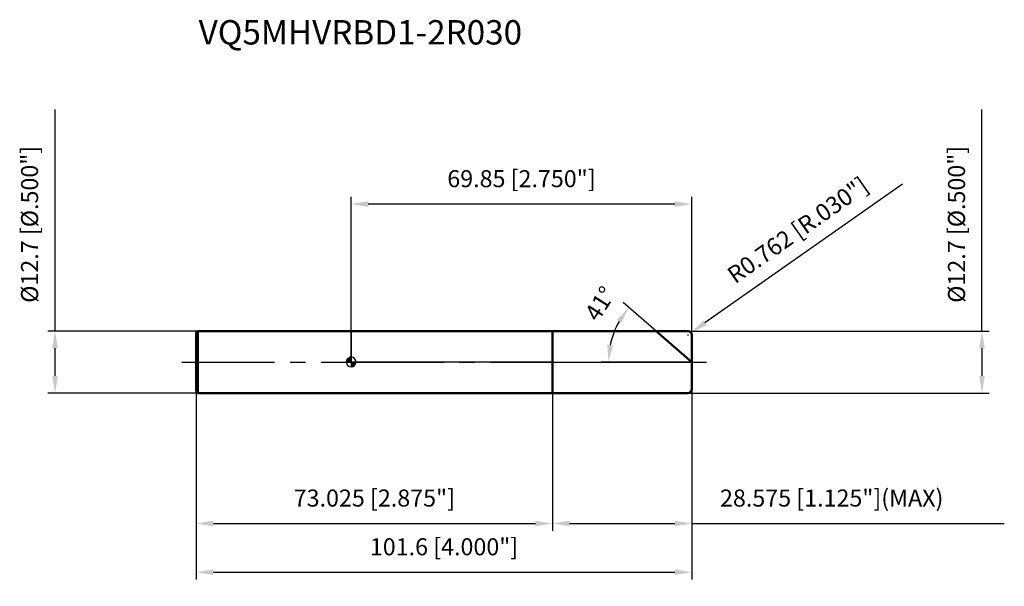
# Model space of a CAD drawing. Units: millimetres. Extents: x -68 to 134, y -46 to 70.
import ezdxf

# ---------------------------------------------------------------- set-up
doc = ezdxf.new("R2010")
doc.units = ezdxf.units.MM
doc.linetypes.add('CENTER2', pattern=[28.575, 19.05, -3.175, 3.175, -3.175])
for name, color, linetype, lineweight in [('1', 4, 'Continuous', 50), ('2', 7, 'Continuous', 25), ('4', 2, 'CENTER2', 25), ('7', 5, 'Continuous', 25), ('CUT', 1, 'Continuous', 25), ('NOCUT', 7, 'Continuous', 25), ('SK1', 4, 'Continuous', 50), ('SK2', 7, 'Continuous', 25), ('SK4', 2, 'CENTER2', 25)]:
    doc.layers.add(name, color=color, linetype=linetype, lineweight=lineweight)
doc.layers.add('SK6', color=5, linetype='Continuous')
doc.styles.add('simplex', font='txt.shx', dxfattribs={"height": 3.5})
doc.dimstyles.new('コピー - ISO-25', dxfattribs={"dimscale": 0, "dimtxt": 3.5, "dimasz": 3.5, "dimexe": 1.5, "dimexo": 0, "dimgap": 2.3, "dimtad": 1, "dimdec": 8, "dimdsep": 46, "dimtxsty": 'simplex', "dimcen": 0.09, "dimclrd": 256, "dimclre": 256, "dimclrt": 256, "dimadec": 0, "dimazin": 0, "dimtfac": 1, "dimtofl": 0, "dimtmove": 0, "dimatfit": 3, "dimfxl": 1, "dimtolj": 1, "dimlwd": -1, "dimlwe": -1, "dimarcsym": 0})

# ---------------------------------------------------------------- blocks, each defined once
blk = doc.blocks.new('zero block')
h = blk.add_hatch(color=7)
h.paths.add_polyline_path([(0, 1, 0.414214), (-1, 0), (0, 0)])
h.paths.add_polyline_path([(1, 0), (0, 0), (0, -1, 0.414214)])
at = {"color": 7, "ltscale": 0.2}
for p, q in [((-1, 0), (1, 0)), ((0, -1), (0, 1))]:
    blk.add_line(p, q, dxfattribs=at)
for start, end in [(90, 180), (180, 270), (0, 90), (270, 0)]:
    blk.add_arc((0, 0), 1, start, end, dxfattribs=at)
blk = doc.blocks.new('*D37')
at = {"layer": '2'}
for p, q in [((129.37, 6.35), (129.37, 51.78)), ((69.09, 6.35), (130.87, 6.35)), ((129.37, 2.85), (129.37, -2.85)), ((69.09, -6.35), (130.87, -6.35))]:
    blk.add_line(p, q, dxfattribs=at)
for points in [[(129.95, 2.85), (128.79, 2.85), (129.37, 6.35)], [(128.79, -2.85), (129.95, -2.85), (129.37, -6.35)]]:
    blk.add_solid(points, dxfattribs=at)
at = {"layer": 'Defpoints', "color": 0}
for p in [(69.09, 6.35), (69.09, -6.35), (129.37, -6.35)]:
    blk.add_point(p, dxfattribs=at)
at = {"layer": '2', "insert": (122.4, 12.15), "char_height": 3.5, "attachment_point": 1, "rotation": 90, "line_spacing_factor": 0.9, "style": 'simplex'}
blk.add_mtext('\\A1;%%c12.7 [%%c.500"]', dxfattribs=at)
blk = doc.blocks.new('*D38')
at = {"layer": '2'}
for p, q in [((62.55, 6.35), (55.82, 12.19)), ((69.85, 0), (51.27, 0))]:
    blk.add_line(p, q, dxfattribs=at)
blk.add_arc((69.85, 0), 17.08, 150.7591, 168.2409, dxfattribs=at)
for points in [[(55.42, 8.01), (54.47, 8.68), (56.96, 11.21)], [(52.54, 3.54), (53.71, 3.42), (52.77, 0)]]:
    blk.add_solid(points, dxfattribs=at)
at = {"layer": 'Defpoints', "color": 0}
for p in [(62.55, 6.35), (62.69, 6.23), (53.25, 4.04), (69.85, 0), (70.04, 0)]:
    blk.add_point(p, dxfattribs=at)
at = {"layer": '2', "insert": (49.57, 12.93), "char_height": 3.5, "attachment_point": 2, "rotation": 57.4772, "line_spacing_factor": 0.9, "style": 'simplex'}
blk.add_mtext('\\A1;41%%d', dxfattribs=at)
blk = doc.blocks.new('*D39')
at = {"layer": '2'}
for p, q in [((69.85, -5.59), (69.85, -34.61)), ((41.28, -6.35), (41.28, -34.61)), ((44.78, -33.11), (66.35, -33.11)), ((69.85, -33.11), (133.95, -33.11))]:
    blk.add_line(p, q, dxfattribs=at)
for points in [[(44.78, -32.53), (44.78, -33.69), (41.28, -33.11)], [(66.35, -33.69), (66.35, -32.53), (69.85, -33.11)]]:
    blk.add_solid(points, dxfattribs=at)
at = {"layer": 'Defpoints', "color": 0}
for p in [(69.85, -5.59), (41.28, -6.35), (69.85, -33.11)]:
    blk.add_point(p, dxfattribs=at)
at = {"layer": '2', "insert": (75.65, -26.14), "char_height": 3.5, "attachment_point": 1, "line_spacing_factor": 0.9, "style": 'simplex'}
blk.add_mtext('\\A1;28.575 [1.125"](MAX)', dxfattribs=at)
blk = doc.blocks.new('*D40')
at = {"layer": 'Defpoints', "color": 0}
for p in [(-60.72, 6.35), (-31.45, 6.35), (-31.45, -6.35)]:
    blk.add_point(p, dxfattribs=at)
at = {"layer": 'SK2'}
for p, q in [((-60.72, 6.35), (-60.72, 51.78)), ((-31.45, 6.35), (-62.22, 6.35)), ((-60.72, -2.85), (-60.72, 2.85)), ((-31.45, -6.35), (-62.22, -6.35))]:
    blk.add_line(p, q, dxfattribs=at)
for points in [[(-60.14, 2.85), (-61.3, 2.85), (-60.72, 6.35)], [(-61.3, -2.85), (-60.14, -2.85), (-60.72, -6.35)]]:
    blk.add_solid(points, dxfattribs=at)
at = {"layer": 'SK2', "insert": (-67.69, 12.15), "char_height": 3.5, "attachment_point": 1, "rotation": 90, "line_spacing_factor": 0.9, "style": 'simplex'}
blk.add_mtext('\\A1;%%c12.7 [%%c.500"]', dxfattribs=at)
blk = doc.blocks.new('*D41')
at = {"layer": 'Defpoints', "color": 0}
for p in [(-31.75, -6.05), (69.85, -5.59), (69.85, -43.11)]:
    blk.add_point(p, dxfattribs=at)
at = {"layer": 'SK2'}
for p, q in [((-31.75, -6.05), (-31.75, -44.61)), ((69.85, -5.59), (69.85, -44.61)), ((-28.25, -43.11), (66.35, -43.11))]:
    blk.add_line(p, q, dxfattribs=at)
for points in [[(-28.25, -42.53), (-28.25, -43.69), (-31.75, -43.11)], [(66.35, -43.69), (66.35, -42.53), (69.85, -43.11)]]:
    blk.add_solid(points, dxfattribs=at)
at = {"layer": 'SK2', "insert": (19.05, -36.14), "char_height": 3.5, "attachment_point": 2, "line_spacing_factor": 0.9, "style": 'simplex'}
blk.add_mtext('\\A1;101.6 [4.000"]', dxfattribs=at)
blk = doc.blocks.new('*D42')
at = {"layer": 'Defpoints', "color": 0}
for p in [(-31.75, -6.05), (41.28, -6.35), (41.28, -33.11)]:
    blk.add_point(p, dxfattribs=at)
at = {"layer": 'SK2'}
for p, q in [((-31.75, -6.05), (-31.75, -34.61)), ((41.28, -6.35), (41.28, -34.61)), ((-28.25, -33.11), (37.78, -33.11))]:
    blk.add_line(p, q, dxfattribs=at)
for points in [[(-28.25, -32.53), (-28.25, -33.69), (-31.75, -33.11)], [(37.78, -33.69), (37.78, -32.53), (41.28, -33.11)]]:
    blk.add_solid(points, dxfattribs=at)
at = {"layer": 'SK2', "insert": (4.76, -26.14), "char_height": 3.5, "attachment_point": 2, "line_spacing_factor": 0.9, "style": 'simplex'}
blk.add_mtext('\\A1;73.025 [2.875"]', dxfattribs=at)
blk = doc.blocks.new('*D43')
at = {"layer": '2'}
for p, q in [((0, 0), (0, 33.9)), ((66.35, 32.4), (3.5, 32.4)), ((69.85, 5.59), (69.85, 33.9))]:
    blk.add_line(p, q, dxfattribs=at)
for points in [[(3.5, 32.99), (3.5, 31.82), (0, 32.4)], [(66.35, 31.82), (66.35, 32.99), (69.85, 32.4)]]:
    blk.add_solid(points, dxfattribs=at)
at = {"layer": 'Defpoints', "color": 0}
for p in [(0, 32.4), (69.85, 5.59), (0, 0)]:
    blk.add_point(p, dxfattribs=at)
at = {"layer": '2', "insert": (34.93, 39.37), "char_height": 3.5, "attachment_point": 2, "line_spacing_factor": 0.9, "style": 'simplex'}
blk.add_mtext('\\A1;69.85 [2.750"]', dxfattribs=at)
blk = doc.blocks.new('*D44')
at = {"layer": '2'}
for p, q in [((113.08, 36.52), (72.57, 8.04)), ((69, 5.59), (69.18, 5.59)), ((69.09, 5.5), (69.09, 5.68))]:
    blk.add_line(p, q, dxfattribs=at)
blk.add_solid([(72.24, 8.52), (72.91, 7.56), (69.71, 6.03)], dxfattribs=at)
at = {"layer": 'Defpoints', "color": 0}
for p in [(69.09, 5.59), (69.71, 6.03)]:
    blk.add_point(p, dxfattribs=at)
at = {"layer": '2', "insert": (91.59, 27.08), "char_height": 3.5, "attachment_point": 5, "rotation": 35.112, "line_spacing_factor": 0.9, "style": 'simplex'}
blk.add_mtext('\\A1;R0.762 [R.030"]', dxfattribs=at)

msp = doc.modelspace()

# ---------------------------------------------------------------- linework, layer by layer
at = {"layer": '1'}
for p, q in [((0, 6.35), (69.088, 6.35)), ((41.275, 6.35), (41.275, -6.35)), ((69.85, 0), (62.54516061, 6.35)), ((69.85, 5.588), (69.85, -5.588)), ((69.088, -6.35), (0, -6.35))]:
    msp.add_line(p, q, dxfattribs=at)
for centre, start, end in [((69.088, 5.588), 0, 90), ((69.088, -5.588), 270, 0)]:
    msp.add_arc(centre, 0.762, start, end, dxfattribs=at)
at = {"layer": '4'}
msp.add_line((0, 0), (72.85, 0), dxfattribs=at)
at = {"layer": '7'}
for p, q in [((41.275, 6.35), (69.088, 6.35)), ((41.275, 6.35), (41.275, -6.35)), ((69.85, 5.588), (69.85, -5.588)), ((41.275, -6.35), (69.088, -6.35))]:
    msp.add_line(p, q, dxfattribs=at)
for centre, start, end in [((69.088, 5.588), 0, 90), ((69.088, -5.588), 270, 0)]:
    msp.add_arc(centre, 0.762, start, end, dxfattribs=at)
at = {"layer": 'CUT'}
for p, q in [((41.275, 6.35), (69.088, 6.35)), ((41.275, 6.35), (41.275, 0)), ((69.85, 5.588), (69.85, 0)), ((41.275, 0), (69.85, 0))]:
    msp.add_line(p, q, dxfattribs=at)
msp.add_arc((69.088, 5.588), 0.762, 0, 90, dxfattribs=at)
at = {"layer": 'NOCUT'}
for p, q in [((0, 6.35), (0, 0)), ((0, 6.35), (41.275, 6.35)), ((41.275, 6.35), (41.275, 0)), ((41.275, 0), (0, 0))]:
    msp.add_line(p, q, dxfattribs=at)
at = {"layer": 'SK1'}
for p, q in [((-31.75, 6.05407457), (-31.45407457, 6.35)), ((-31.45407457, 6.35), (-31.45407457, -6.35)), ((0, 6.35), (-31.45407457, 6.35)), ((-31.75, 6.05407457), (-31.75, -6.05407457)), ((-31.75, -6.05407457), (-31.45407457, -6.35)), ((-31.45407457, -6.35), (0, -6.35))]:
    msp.add_line(p, q, dxfattribs=at)
at = {"layer": 'SK4'}
msp.add_line((-34.75, 0), (0, 0), dxfattribs=at)

# ---------------------------------------------------------------- block references
at = {"rotation": 180}
msp.add_blockref('zero block', (0, 0), dxfattribs=at)
msp.add_blockref('zero block', (0, 0), dxfattribs=at)

# ---------------------------------------------------------------- texts
at = {"layer": 'SK6', "insert": (-31.26921187, 70.13982777), "char_height": 5, "width": 50.575, "attachment_point": 1, "line_spacing_factor": 0.9, "style": 'simplex'}
msp.add_mtext('VQ5MHVRBD1-2R030', dxfattribs=at)

# ---------------------------------------------------------------- dimensions: what is measured, and where the dimension line sits
at = {"layer": '2'}
dim = msp.add_linear_dim(base=(129.36943376, -6.35), p1=(69.088, 6.35), p2=(69.088, -6.35), angle=270, text='%%c<>', dimstyle='コピー - ISO-25', override={"dimscale": 1, "dimdec": 3}, dxfattribs=at)
dim.commit()
dim.dimension.update_dxf_attribs({"geometry": '*D37', "text_midpoint": (129.36943376, 30.81666667), "dimtype": 160})
dim = msp.add_linear_dim(base=(0, 32.40396604), p1=(69.85, 5.588), p2=(0, 0), angle=180, dimstyle='コピー - ISO-25', override={"dimscale": 1, "dimdec": 3}, dxfattribs=at)
dim.commit()
dim.dimension.update_dxf_attribs({"geometry": '*D43', "text_midpoint": (34.925, 37.03729938)})
dim = msp.add_radius_dim(center=(69.088, 5.588), mpoint=(69.71133833, 6.02628453), dimstyle='コピー - ISO-25', override={"dimscale": 1}, dxfattribs=at)
dim.commit()
dim.dimension.update_dxf_attribs({"geometry": '*D44', "text_midpoint": (78.7054376, 15.55918865), "dimtype": 164})
dim = msp.add_angular_dim_2l(base=(53.25010803, 4.03638759), line1=((62.68558276, 6.22793289), (62.54516061, 6.35)), line2=((70.03606116, 0), (69.85, 0)), dimstyle='コピー - ISO-25', override={"dimscale": 1}, dxfattribs=at)
dim.commit()
dim.dimension.update_dxf_attribs({"geometry": '*D38', "text_midpoint": (55.4455115, 9.18474546), "dimtype": 162})
dim = msp.add_linear_dim(base=(69.85, -33.1106842), p1=(41.275, -6.35), p2=(69.85, -5.588), text='<>(MAX)', dimstyle='コピー - ISO-25', override={"dimscale": 1, "dimdec": 3}, dxfattribs=at)
dim.commit()
dim.dimension.update_dxf_attribs({"geometry": '*D39', "text_midpoint": (103.65, -33.1106842), "dimtype": 160})
at = {"layer": 'SK2'}
dim = msp.add_linear_dim(base=(-60.71974678, 6.35), p1=(-31.45407457, -6.35), p2=(-31.45407457, 6.35), angle=90, text='%%c<>', dimstyle='コピー - ISO-25', override={"dimscale": 1, "dimdec": 3}, dxfattribs=at)
dim.commit()
dim.dimension.update_dxf_attribs({"geometry": '*D40', "text_midpoint": (-60.71974678, 30.81666667), "dimtype": 160})
for base, p2, picture, middle in [((69.85, -43.1106842), (69.85, -5.588), '*D41', (19.05, -38.47735087)), ((41.275, -33.1106842), (41.275, -6.35), '*D42', (4.7625, -28.47735087))]:
    dim = msp.add_linear_dim(base=base, p1=(-31.75, -6.05407457), p2=p2, dimstyle='コピー - ISO-25', override={"dimscale": 1, "dimdec": 3}, dxfattribs=at)
    dim.commit()
    dim.dimension.update_dxf_attribs({"geometry": picture, "text_midpoint": middle})

doc.saveas('drawing.dxf')
